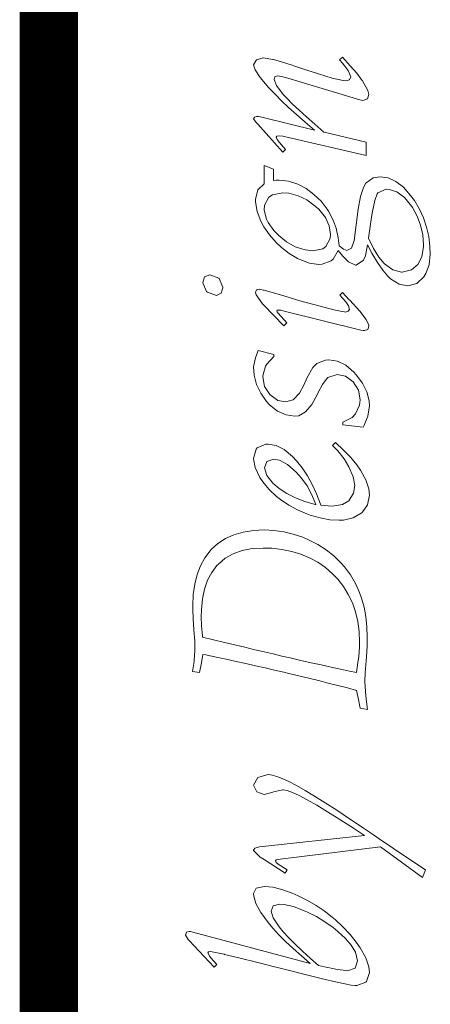
# Model space of a CAD drawing. Units: inches. Extents: x -285 to -5, y -1 to 205.
# Drawn here: x -11 to -7, y 9 to 18 of the extents above; entities that cross this region are included whole.
import ezdxf

# ---------------------------------------------------------------- set-up
doc = ezdxf.new("R2010")
doc.units = ezdxf.units.IN
doc.header["$LTSCALE"] = 4
doc.header["$MEASUREMENT"] = 0
doc.layers.add('DIMENSI', color=7, linetype='Continuous', lineweight=13)
doc.layers.add('KOP', color=7, linetype='Continuous')

msp = doc.modelspace()

# ---------------------------------------------------------------- linework, layer by layer
at = {"layer": 'DIMENSI'}
for p, q in [((-8.5712, 17.3562), (-8.6286, 17.3392)), ((-8.4884, 17.3424), (-8.5712, 17.3562)), ((-7.8883, 17.3604), (-7.9138, 17.3381)), ((-7.8214, 17.2882), (-7.8883, 17.3604)), ((-8.6286, 17.3392), (-8.652, 17.2967)), ((-8.652, 17.2967), (-8.6403, 17.2542)), ((-8.482, 17.3413), (-8.4884, 17.3424)), ((-8.413, 17.3222), (-8.482, 17.3413)), ((-8.3206, 17.2935), (-8.413, 17.3222)), ((-8.3057, 17.2882), (-8.3206, 17.2935)), ((-8.1942, 17.251), (-8.3057, 17.2882)), ((-7.9138, 17.3381), (-7.8894, 17.3094)), ((-7.8894, 17.3094), (-7.8405, 17.2478)), ((-7.7662, 17.2234), (-7.8214, 17.2882)), ((-8.6403, 17.2542), (-8.5967, 17.1862)), ((-8.5967, 17.1862), (-8.5213, 17.0981)), ((-8.4757, 17.1703), (-8.4693, 17.1937)), ((-8.4693, 17.1937), (-8.4459, 17.2011)), ((-8.4459, 17.2011), (-8.4119, 17.1958)), ((-8.4119, 17.1958), (-8.3588, 17.182)), ((-8.1029, 17.2213), (-8.1942, 17.251)), ((-8.0306, 17.1979), (-8.1029, 17.2213)), ((-7.9775, 17.182), (-8.0306, 17.1979)), ((-7.8405, 17.2478), (-7.8171, 17.1937)), ((-7.8171, 17.1937), (-7.8278, 17.1671)), ((-7.7215, 17.1629), (-7.7662, 17.2234)), ((-8.4565, 17.1183), (-8.4757, 17.1703)), ((-8.3971, 17.0407), (-8.4565, 17.1183)), ((-8.3588, 17.182), (-7.7385, 16.9961)), ((-7.9765, 17.182), (-7.9775, 17.182)), ((-7.8819, 17.1597), (-7.9765, 17.182)), ((-7.8586, 17.1576), (-7.8819, 17.1597)), ((-7.8278, 17.1671), (-7.8586, 17.1576)), ((-7.7205, 17.1629), (-7.7215, 17.1629)), ((-7.6695, 17.0758), (-7.7205, 17.1629)), ((-8.5213, 17.0981), (-8.5128, 17.0885)), ((-8.5128, 17.0885), (-8.465, 17.0397)), ((-8.465, 17.0397), (-8.4119, 16.9876)), ((-8.3652, 17.0067), (-8.3971, 17.0407)), ((-7.6748, 17.0025), (-7.661, 17.0397)), ((-7.661, 17.0397), (-7.6695, 17.0758)), ((-8.4119, 16.9876), (-8.3514, 16.9303)), ((-8.3174, 16.9579), (-8.3652, 17.0067)), ((-8.2622, 16.9048), (-8.3174, 16.9579)), ((-7.7385, 16.9961), (-7.7247, 16.9919)), ((-7.7247, 16.9919), (-7.7141, 16.9897)), ((-7.7141, 16.9897), (-7.6748, 17.0025)), ((-8.6456, 16.8464), (-8.652, 16.8315)), ((-8.6254, 16.8517), (-8.6456, 16.8464)), ((-8.6105, 16.8506), (-8.6254, 16.8517)), ((-8.5829, 16.8453), (-8.6105, 16.8506)), ((-8.3514, 16.9303), (-8.2845, 16.8697)), ((-8.2845, 16.8697), (-8.2101, 16.8039)), ((-8.1984, 16.8474), (-8.2622, 16.9048)), ((-8.1262, 16.7848), (-8.1984, 16.8474)), ((-8.652, 16.8315), (-8.6297, 16.8007)), ((-8.6297, 16.8007), (-8.6148, 16.7848)), ((-8.6148, 16.7848), (-8.4024, 16.5447)), ((-8.1294, 16.7348), (-8.5829, 16.8453)), ((-8.2101, 16.8039), (-8.1294, 16.7348)), ((-8.0476, 16.7178), (-8.1262, 16.7848)), ((-8.4576, 16.6732), (-8.4523, 16.6828)), ((-8.4523, 16.6828), (-8.4321, 16.6849)), ((-8.4321, 16.6849), (-8.4024, 16.6817)), ((-8.4024, 16.6817), (-8.3514, 16.6711)), ((-8.0466, 16.7168), (-8.0476, 16.7178)), ((-7.6865, 16.6318), (-8.0466, 16.7168)), ((-8.4512, 16.6552), (-8.4576, 16.6732)), ((-8.43, 16.6276), (-8.4512, 16.6552)), ((-8.3769, 16.5681), (-8.43, 16.6276)), ((-8.3514, 16.6711), (-7.6865, 16.5171)), ((-7.6865, 16.5171), (-7.6865, 16.6318)), ((-8.4024, 16.5447), (-8.3769, 16.5681)), ((-8.5628, 16.4311), (-8.5628, 16.2739)), ((-8.482, 16.3981), (-8.5628, 16.4311)), ((-8.482, 16.3026), (-8.482, 16.3981)), ((-8.5628, 16.2739), (-8.6169, 16.2197)), ((-8.4597, 16.3036), (-8.482, 16.3026)), ((-8.4321, 16.3047), (-8.4597, 16.3036)), ((-8.3525, 16.2962), (-8.4321, 16.3047)), ((-8.2728, 16.2696), (-8.3525, 16.2962)), ((-8.2016, 16.2325), (-8.2728, 16.2696)), ((-7.6886, 16.2781), (-7.7088, 16.2409)), ((-7.626, 16.3249), (-7.6886, 16.2781)), ((-7.5654, 16.3334), (-7.626, 16.3249)), ((-7.4974, 16.3238), (-7.5654, 16.3334)), ((-7.4305, 16.293), (-7.4974, 16.3238)), ((-7.3657, 16.2431), (-7.4305, 16.293)), ((-8.6169, 16.2197), (-8.636, 16.139)), ((-8.5213, 16.1581), (-8.4895, 16.1783)), ((-8.4895, 16.1783), (-8.4024, 16.1942)), ((-8.4024, 16.1942), (-8.3482, 16.191)), ((-8.3482, 16.191), (-8.2696, 16.1708)), ((-8.2696, 16.1708), (-8.1942, 16.1347)), ((-8.1337, 16.1815), (-8.2016, 16.2325)), ((-8.0731, 16.1231), (-8.1337, 16.1815)), ((-7.7088, 16.2409), (-7.7332, 16.1634)), ((-7.6121, 16.1305), (-7.5909, 16.1857)), ((-7.5909, 16.1857), (-7.5845, 16.1942)), ((-7.5845, 16.1942), (-7.5123, 16.2261)), ((-7.5123, 16.2261), (-7.4889, 16.225)), ((-7.4889, 16.225), (-7.421, 16.2027)), ((-7.421, 16.2027), (-7.3551, 16.1539)), ((-7.3031, 16.173), (-7.3657, 16.2431)), ((-7.2712, 16.1284), (-7.3031, 16.173)), ((-8.636, 16.139), (-8.635, 16.1167)), ((-8.635, 16.1167), (-8.6212, 16.0349)), ((-8.5606, 16.0455), (-8.5574, 16.0891)), ((-8.5574, 16.0891), (-8.5213, 16.1581)), ((-8.1942, 16.1347), (-8.122, 16.0816)), ((-8.0211, 16.054), (-8.0731, 16.1231)), ((-7.7332, 16.1634), (-7.7534, 16.0561)), ((-7.6313, 16.036), (-7.6121, 16.1305)), ((-7.3551, 16.1539), (-7.2935, 16.0784)), ((-7.2277, 16.0561), (-7.2712, 16.1284)), ((-8.6212, 16.0349), (-8.5893, 15.951)), ((-8.5415, 15.968), (-8.5606, 16.0455)), ((-8.122, 16.0816), (-8.0922, 16.054)), ((-8.0922, 16.054), (-8.0359, 15.9839)), ((-8.0094, 16.037), (-8.0211, 16.054)), ((-7.968, 15.9595), (-8.0094, 16.037)), ((-7.7534, 16.0561), (-7.7895, 15.7842)), ((-7.6387, 15.9871), (-7.6313, 16.036)), ((-7.2935, 16.0784), (-7.2882, 16.0699)), ((-7.2882, 16.0699), (-7.2468, 15.9956)), ((-7.1926, 15.9797), (-7.2277, 16.0561)), ((-8.5893, 15.951), (-8.5638, 15.9043)), ((-8.5277, 15.9404), (-8.5415, 15.968)), ((-8.4799, 15.8724), (-8.5277, 15.9404)), ((-8.0359, 15.9839), (-8.0019, 15.9128)), ((-7.9435, 15.8926), (-7.968, 15.9595)), ((-7.6663, 15.8065), (-7.6387, 15.9871)), ((-7.2468, 15.9956), (-7.217, 15.917)), ((-7.217, 15.917), (-7.199, 15.8352)), ((-7.1661, 15.9011), (-7.1926, 15.9797)), ((-8.5638, 15.9043), (-8.516, 15.8342)), ((-8.516, 15.8342), (-8.4576, 15.7672)), ((-8.4364, 15.8278), (-8.4799, 15.8724)), ((-8.0019, 15.9128), (-7.9913, 15.8384)), ((-7.9913, 15.8384), (-7.9945, 15.8034)), ((-7.9244, 15.8097), (-7.9435, 15.8926)), ((-7.199, 15.8352), (-7.1937, 15.7492)), ((-7.1469, 15.8193), (-7.1661, 15.9011)), ((-8.4576, 15.7672), (-8.413, 15.7258)), ((-8.3684, 15.7726), (-8.4364, 15.8278)), ((-8.2962, 15.7311), (-8.3684, 15.7726)), ((-7.9945, 15.8034), (-8.0306, 15.7333)), ((-7.918, 15.7396), (-7.9244, 15.8097)), ((-7.7895, 15.7842), (-7.8108, 15.7184)), ((-7.6907, 15.6547), (-7.6738, 15.7471)), ((-7.6738, 15.7471), (-7.6366, 15.6759)), ((-7.6217, 15.7163), (-7.6663, 15.8065)), ((-7.1937, 15.7492), (-7.1937, 15.7343)), ((-7.1374, 15.7333), (-7.1469, 15.8193)), ((-8.413, 15.7258), (-8.3461, 15.6727)), ((-8.3461, 15.6727), (-8.2749, 15.6302)), ((-8.294, 15.7311), (-8.2962, 15.7311)), ((-8.2101, 15.7046), (-8.294, 15.7311)), ((-8.1432, 15.6971), (-8.2101, 15.7046)), ((-8.0572, 15.7152), (-8.1432, 15.6971)), ((-8.0306, 15.7333), (-8.0572, 15.7152)), ((-7.968, 15.6249), (-7.9265, 15.6982)), ((-7.9265, 15.6982), (-7.8862, 15.6515)), ((-7.8809, 15.7099), (-7.918, 15.7396)), ((-7.8501, 15.6993), (-7.8809, 15.7099)), ((-7.8108, 15.7184), (-7.8501, 15.6993)), ((-7.6366, 15.6759), (-7.5888, 15.5952)), ((-7.5771, 15.643), (-7.6217, 15.7163)), ((-7.1937, 15.7343), (-7.2075, 15.6462)), ((-7.1438, 15.5761), (-7.1342, 15.6674)), ((-7.1342, 15.6674), (-7.1374, 15.7333)), ((-8.2749, 15.6302), (-8.2537, 15.6207)), ((-8.2537, 15.6207), (-8.1708, 15.5909)), ((-8.1708, 15.5909), (-8.0922, 15.5803)), ((-8.0922, 15.5803), (-8.0625, 15.5824)), ((-8.0625, 15.5824), (-7.986, 15.61)), ((-7.986, 15.61), (-7.968, 15.6249)), ((-7.8862, 15.6515), (-7.8373, 15.6015)), ((-7.8373, 15.6015), (-7.7778, 15.5729)), ((-7.7725, 15.5729), (-7.7077, 15.6164)), ((-7.7077, 15.6164), (-7.6907, 15.6547)), ((-7.5888, 15.5952), (-7.5431, 15.5293)), ((-7.5314, 15.5877), (-7.5771, 15.643)), ((-7.5282, 15.5846), (-7.5314, 15.5877)), ((-7.4571, 15.5325), (-7.5282, 15.5846)), ((-7.2425, 15.5782), (-7.2946, 15.5325)), ((-7.2075, 15.6462), (-7.2425, 15.5782)), ((-7.7778, 15.5729), (-7.7725, 15.5729)), ((-7.5431, 15.5293), (-7.4985, 15.4783)), ((-7.3806, 15.5145), (-7.4571, 15.5325)), ((-7.3753, 15.5145), (-7.3806, 15.5145)), ((-7.2946, 15.5325), (-7.3753, 15.5145)), ((-7.1884, 15.472), (-7.1714, 15.5006)), ((-7.1714, 15.5006), (-7.1438, 15.5761)), ((-9.0747, 15.473), (-9.0896, 15.4242)), ((-9.0896, 15.4242), (-9.0896, 15.422)), ((-9.0896, 15.422), (-9.0556, 15.3477)), ((-9.028, 15.49), (-9.0747, 15.473)), ((-8.9504, 15.4613), (-9.028, 15.49)), ((-8.9472, 15.4582), (-8.9504, 15.4613)), ((-8.9154, 15.3838), (-8.9472, 15.4582)), ((-7.4985, 15.4783), (-7.4751, 15.456)), ((-7.4751, 15.456), (-7.4018, 15.4114)), ((-7.4018, 15.4114), (-7.3264, 15.3966)), ((-7.3264, 15.3966), (-7.25, 15.4146)), ((-7.25, 15.4146), (-7.1884, 15.472)), ((-9.0556, 15.3477), (-9.0481, 15.3424)), ((-9.0481, 15.3424), (-8.9717, 15.3137)), ((-8.9717, 15.3137), (-8.9324, 15.3328)), ((-8.9324, 15.3328), (-8.9154, 15.3785)), ((-8.9154, 15.3785), (-8.9154, 15.3838)), ((-8.6286, 15.3604), (-8.636, 15.3392)), ((-8.636, 15.3392), (-8.6307, 15.3169)), ((-8.6042, 15.3668), (-8.6286, 15.3604)), ((-8.5904, 15.3636), (-8.6042, 15.3668)), ((-8.5712, 15.3594), (-8.5904, 15.3636)), ((-8.5606, 15.3573), (-8.5712, 15.3594)), ((-8.3928, 15.3084), (-8.5606, 15.3573)), ((-7.8883, 15.3392), (-7.9117, 15.3158)), ((-7.8309, 15.2765), (-7.8883, 15.3392)), ((-8.6307, 15.3169), (-8.5755, 15.2404)), ((-8.5755, 15.2404), (-8.5649, 15.2309)), ((-8.2537, 15.268), (-8.3928, 15.3084)), ((-8.1358, 15.2351), (-8.2537, 15.268)), ((-7.9117, 15.3158), (-7.8607, 15.2574)), ((-7.8607, 15.2574), (-7.8373, 15.2245)), ((-7.8246, 15.2712), (-7.8309, 15.2765)), ((-7.7407, 15.1767), (-7.8246, 15.2712)), ((-8.5649, 15.2309), (-8.3928, 15.0524)), ((-8.4534, 15.1788), (-8.4502, 15.1852)), ((-8.4512, 15.1714), (-8.4534, 15.1788)), ((-8.4406, 15.1608), (-8.4512, 15.1714)), ((-8.4502, 15.1852), (-8.4438, 15.1873)), ((-8.4438, 15.1873), (-8.4194, 15.1852)), ((-8.3663, 15.0779), (-8.4406, 15.1608)), ((-8.4194, 15.1852), (-8.3886, 15.1788)), ((-8.3886, 15.1788), (-7.73, 15.0142)), ((-8.0381, 15.2086), (-8.1358, 15.2351)), ((-7.9616, 15.1894), (-8.0381, 15.2086)), ((-7.9064, 15.1767), (-7.9616, 15.1894)), ((-7.8713, 15.1714), (-7.9064, 15.1767)), ((-7.8649, 15.1703), (-7.8713, 15.1714)), ((-7.8394, 15.1778), (-7.8649, 15.1703)), ((-7.8288, 15.1926), (-7.8394, 15.1778)), ((-7.8373, 15.2245), (-7.8288, 15.1926)), ((-7.6865, 15.1055), (-7.7407, 15.1767)), ((-8.3928, 15.0524), (-8.3663, 15.0779)), ((-7.6621, 15.0577), (-7.6865, 15.1055)), ((-7.73, 15.0142), (-7.712, 15.0121)), ((-7.712, 15.0121), (-7.7003, 15.011)), ((-7.7003, 15.011), (-7.6716, 15.0206)), ((-7.6716, 15.0206), (-7.661, 15.0482)), ((-7.661, 15.0482), (-7.6621, 15.0577)), ((-8.6127, 14.8389), (-8.635, 14.7763)), ((-8.4799, 14.805), (-8.6127, 14.8389)), ((-8.635, 14.7763), (-8.652, 14.6998)), ((-8.5383, 14.7232), (-8.4799, 14.7869)), ((-8.4799, 14.7869), (-8.4799, 14.805)), ((-8.0359, 14.7572), (-8.1103, 14.7285)), ((-8.0051, 14.7593), (-8.0359, 14.7572)), ((-7.9329, 14.7476), (-8.0051, 14.7593)), ((-7.8607, 14.7125), (-7.9329, 14.7476)), ((-8.652, 14.6998), (-8.6467, 14.6286)), ((-8.5744, 14.6223), (-8.55, 14.7041)), ((-8.55, 14.7041), (-8.5383, 14.7232)), ((-8.1443, 14.6924), (-8.1921, 14.6085)), ((-8.1103, 14.7285), (-8.1443, 14.6924)), ((-7.7916, 14.6531), (-7.8607, 14.7125)), ((-7.7715, 14.6318), (-7.7916, 14.6531)), ((-8.6467, 14.6286), (-8.6265, 14.5479)), ((-8.5744, 14.6127), (-8.5744, 14.6223)), ((-8.5585, 14.5309), (-8.5744, 14.6127)), ((-8.1921, 14.6085), (-8.2207, 14.5426)), ((-8.0614, 14.5479), (-8.0189, 14.6032)), ((-8.0189, 14.6032), (-8.0147, 14.6074)), ((-8.0147, 14.6074), (-7.935, 14.6329)), ((-7.935, 14.6329), (-7.8628, 14.618)), ((-7.8628, 14.618), (-7.7959, 14.5692)), ((-7.7959, 14.5692), (-7.7524, 14.4991)), ((-7.7162, 14.5585), (-7.7715, 14.6318)), ((-8.6265, 14.5479), (-8.5914, 14.4725)), ((-8.5128, 14.4619), (-8.5585, 14.5309)), ((-8.2207, 14.5426), (-8.2579, 14.4736)), ((-8.1007, 14.4693), (-8.0975, 14.4778)), ((-8.0975, 14.4778), (-8.0614, 14.5479)), ((-7.7524, 14.4991), (-7.7375, 14.4152)), ((-7.6791, 14.4831), (-7.7162, 14.5585)), ((-7.6599, 14.4056), (-7.6791, 14.4831)), ((-8.5914, 14.4725), (-8.5415, 14.4024)), ((-8.5415, 14.4024), (-8.515, 14.3737)), ((-8.4427, 14.4109), (-8.5128, 14.4619)), ((-8.3748, 14.3971), (-8.4427, 14.4109)), ((-8.3132, 14.4162), (-8.3748, 14.3971)), ((-8.2579, 14.4736), (-8.3132, 14.4162)), ((-8.1517, 14.3759), (-8.1007, 14.4693)), ((-7.7375, 14.4152), (-7.7417, 14.3695)), ((-7.6568, 14.361), (-7.6599, 14.4056)), ((-8.515, 14.3737), (-8.4459, 14.3185)), ((-8.4459, 14.3185), (-8.3737, 14.2856)), ((-8.2643, 14.2792), (-8.2069, 14.3121)), ((-8.2069, 14.3121), (-8.1517, 14.3759)), ((-7.7417, 14.3695), (-7.7757, 14.2951)), ((-7.6695, 14.2771), (-7.6568, 14.361)), ((-8.3737, 14.2856), (-8.2983, 14.2739)), ((-8.2983, 14.2739), (-8.2643, 14.2792)), ((-7.8065, 14.2643), (-7.8862, 14.225)), ((-7.8862, 14.225), (-7.8862, 14.1995)), ((-7.7757, 14.2951), (-7.8065, 14.2643)), ((-7.7024, 14.1985), (-7.6706, 14.275)), ((-7.6706, 14.275), (-7.6695, 14.2771)), ((-7.8862, 14.1995), (-7.712, 14.1815)), ((-7.712, 14.1815), (-7.7024, 14.1985)), ((-8.6297, 13.9924), (-8.652, 13.9106)), ((-8.6212, 14.003), (-8.6297, 13.9924)), ((-8.5479, 14.0339), (-8.6212, 14.003)), ((-8.5277, 14.0349), (-8.5479, 14.0339)), ((-8.4597, 14.0232), (-8.5277, 14.0349)), ((-8.3907, 13.9882), (-8.4597, 14.0232)), ((-8.3195, 13.9287), (-8.3907, 13.9882)), ((-7.9499, 14.0477), (-7.9733, 14.0232)), ((-7.9733, 14.0232), (-7.9287, 13.9765)), ((-7.8787, 13.9839), (-7.9499, 14.0477)), ((-7.9287, 13.9765), (-7.8756, 13.9085)), ((-7.8171, 13.9202), (-7.8787, 13.9839)), ((-8.652, 13.9106), (-8.652, 13.9096)), ((-8.652, 13.9096), (-8.6392, 13.8331)), ((-8.5574, 13.8299), (-8.5373, 13.8862)), ((-8.5373, 13.8862), (-8.4799, 13.9043)), ((-8.4799, 13.9043), (-8.431, 13.8968)), ((-8.431, 13.8968), (-8.3609, 13.8607)), ((-8.2824, 13.8905), (-8.3195, 13.9287)), ((-8.2346, 13.8299), (-8.2824, 13.8905)), ((-7.8756, 13.9085), (-7.8331, 13.8405)), ((-7.7662, 13.8575), (-7.8171, 13.9202)), ((-8.6392, 13.8331), (-8.5999, 13.7492)), ((-8.5394, 13.7662), (-8.5574, 13.8299)), ((-8.3609, 13.8607), (-8.2855, 13.7938)), ((-8.1899, 13.763), (-8.2346, 13.8299)), ((-7.8331, 13.8405), (-7.8331, 13.8405)), ((-7.8331, 13.8405), (-7.7959, 13.7545)), ((-7.7332, 13.8108), (-7.7662, 13.8575)), ((-7.6876, 13.7269), (-7.7332, 13.8108)), ((-8.5999, 13.7492), (-8.5744, 13.712)), ((-8.4873, 13.7003), (-8.5394, 13.7662)), ((-8.2855, 13.7938), (-8.2409, 13.7428)), ((-8.2409, 13.7428), (-8.1931, 13.6749)), ((-8.1485, 13.6887), (-8.1899, 13.763)), ((-7.7959, 13.7545), (-7.7832, 13.6791)), ((-7.6621, 13.6494), (-7.6876, 13.7269)), ((-8.5744, 13.712), (-8.5213, 13.6472)), ((-8.5213, 13.6472), (-8.4555, 13.5856)), ((-8.4321, 13.6536), (-8.4873, 13.7003)), ((-8.3663, 13.6101), (-8.4321, 13.6536)), ((-8.1931, 13.6749), (-8.1528, 13.5984)), ((-8.1113, 13.6069), (-8.1485, 13.6887)), ((-7.7832, 13.6791), (-7.7927, 13.6132)), ((-7.6568, 13.5963), (-7.6621, 13.6494)), ((-8.4555, 13.5856), (-8.4215, 13.558)), ((-8.4215, 13.558), (-8.3503, 13.5102)), ((-8.293, 13.5729), (-8.3663, 13.6101)), ((-8.2112, 13.541), (-8.293, 13.5729)), ((-8.1528, 13.5984), (-8.1177, 13.5145)), ((-8.0774, 13.5198), (-8.1113, 13.6069)), ((-7.8341, 13.5474), (-7.8883, 13.5145)), ((-7.7927, 13.6132), (-7.8341, 13.5474)), ((-7.6727, 13.5134), (-7.6568, 13.5963)), ((-8.3503, 13.5102), (-8.276, 13.4688)), ((-8.276, 13.4688), (-8.1963, 13.4348)), ((-8.122, 13.5155), (-8.2112, 13.541)), ((-8.1177, 13.5145), (-8.122, 13.5155)), ((-8.0742, 13.5092), (-8.0774, 13.5198)), ((-8.0455, 13.506), (-8.0742, 13.5092)), ((-7.9765, 13.5007), (-8.0455, 13.506)), ((-7.8883, 13.5145), (-7.9765, 13.5007)), ((-7.7205, 13.4476), (-7.6727, 13.5134)), ((-8.1963, 13.4348), (-8.1666, 13.4242)), ((-8.1666, 13.4242), (-8.0816, 13.3998)), ((-8.0816, 13.3998), (-7.9977, 13.3849)), ((-7.9977, 13.3849), (-7.9159, 13.3796)), ((-7.9159, 13.3796), (-7.8798, 13.3817)), ((-7.8798, 13.3817), (-7.797, 13.3998)), ((-7.797, 13.3998), (-7.729, 13.4401)), ((-7.729, 13.4401), (-7.7205, 13.4476)), ((-8.6541, 13.2925), (-8.7423, 13.2787)), ((-8.5628, 13.2967), (-8.6541, 13.2925)), ((-8.4778, 13.2925), (-8.5628, 13.2967)), ((-8.3939, 13.2808), (-8.4778, 13.2925)), ((-8.8952, 13.2224), (-8.96, 13.181)), ((-8.8219, 13.2553), (-8.8952, 13.2224)), ((-8.7423, 13.2787), (-8.8219, 13.2553)), ((-8.3121, 13.2617), (-8.3939, 13.2808)), ((-8.2303, 13.2341), (-8.3121, 13.2617)), ((-8.1793, 13.2118), (-8.2303, 13.2341)), ((-8.1007, 13.1714), (-8.1793, 13.2118)), ((-9.0163, 13.1289), (-9.0269, 13.1172)), ((-8.96, 13.181), (-9.0163, 13.1289)), ((-8.7518, 13.1204), (-8.6658, 13.1364)), ((-8.6658, 13.1364), (-8.5712, 13.1417)), ((-8.5712, 13.1417), (-8.4969, 13.1395)), ((-8.4969, 13.1395), (-8.4087, 13.13)), ((-8.4087, 13.13), (-8.3248, 13.113)), ((-8.0285, 13.1257), (-8.1007, 13.1714)), ((-7.9616, 13.0737), (-8.0285, 13.1257)), ((-9.0726, 13.0578), (-9.1087, 12.9898)), ((-9.0269, 13.1172), (-9.0726, 13.0578)), ((-8.9547, 13.0036), (-8.8963, 13.0535)), ((-8.8963, 13.0535), (-8.8293, 13.0917)), ((-8.8293, 13.0917), (-8.7518, 13.1204)), ((-8.3248, 13.113), (-8.2452, 13.0896)), ((-8.2452, 13.0896), (-8.1708, 13.0578)), ((-8.1708, 13.0578), (-8.0997, 13.0185)), ((-7.9021, 13.0153), (-7.9616, 13.0737)), ((-9.1087, 12.9898), (-9.1374, 12.9144)), ((-9.011, 12.9324), (-8.9674, 12.9908)), ((-8.9674, 12.9908), (-8.9547, 13.0036)), ((-8.0997, 13.0185), (-8.0338, 12.9728)), ((-8.0338, 12.9728), (-7.9733, 12.9197)), ((-7.8702, 12.9802), (-7.9021, 13.0153)), ((-7.8203, 12.9112), (-7.8702, 12.9802)), ((-9.1374, 12.9144), (-9.1586, 12.8315)), ((-9.0471, 12.8655), (-9.011, 12.9324)), ((-7.9733, 12.9197), (-7.9297, 12.874)), ((-7.9297, 12.874), (-7.8798, 12.8103)), ((-7.7768, 12.8379), (-7.8203, 12.9112)), ((-9.1586, 12.8315), (-9.1703, 12.7412)), ((-9.0917, 12.7041), (-9.0736, 12.789)), ((-9.0736, 12.789), (-9.0471, 12.8655)), ((-7.8798, 12.8103), (-7.8384, 12.7423)), ((-7.7417, 12.7604), (-7.7768, 12.8379)), ((-9.1703, 12.7412), (-9.1745, 12.6435)), ((-9.1012, 12.6106), (-9.0917, 12.7041)), ((-7.8384, 12.7423), (-7.8033, 12.669)), ((-7.7247, 12.7115), (-7.7417, 12.7604)), ((-7.7035, 12.634), (-7.7247, 12.7115)), ((-9.1745, 12.6435), (-9.1745, 12.6149)), ((-9.1745, 12.6149), (-9.1714, 12.5331)), ((-7.8033, 12.669), (-7.7768, 12.5915)), ((-7.6886, 12.5522), (-7.7035, 12.634)), ((-9.1714, 12.5331), (-9.165, 12.4375)), ((-9.1023, 12.5522), (-9.1012, 12.6106)), ((-9.1002, 12.4715), (-9.1023, 12.5522)), ((-7.7768, 12.5915), (-7.7577, 12.5097)), ((-7.6791, 12.4651), (-7.6886, 12.5522)), ((-9.0928, 12.3865), (-9.1002, 12.4715)), ((-7.7577, 12.5097), (-7.746, 12.4226)), ((-7.6759, 12.3737), (-7.6791, 12.4651)), ((-9.165, 12.4375), (-9.1586, 12.3398)), ((-9.0917, 12.3759), (-9.0928, 12.3865)), ((-8.9961, 12.3525), (-9.0917, 12.3759)), ((-7.746, 12.4226), (-7.7417, 12.3313)), ((-7.678, 12.2994), (-7.6759, 12.3727)), ((-7.6759, 12.3727), (-7.6759, 12.3737)), ((-9.1586, 12.3398), (-9.1565, 12.275)), ((-9.1565, 12.275), (-9.1565, 12.2601)), ((-8.9026, 12.3302), (-8.9961, 12.3525)), ((-8.8134, 12.309), (-8.9026, 12.3302)), ((-8.7263, 12.2877), (-8.8134, 12.309)), ((-8.6424, 12.2675), (-8.7263, 12.2877)), ((-7.7428, 12.292), (-7.7492, 12.2049)), ((-7.7417, 12.3313), (-7.7428, 12.292)), ((-7.6833, 12.207), (-7.678, 12.2994)), ((-9.1565, 12.2601), (-9.1618, 12.1751)), ((-9.0991, 12.1539), (-9.0874, 12.2261)), ((-9.0874, 12.2261), (-9.063, 12.2219)), ((-9.063, 12.2219), (-8.9749, 12.2027)), ((-8.9749, 12.2027), (-8.8878, 12.1847)), ((-8.5617, 12.2484), (-8.6424, 12.2675)), ((-8.4842, 12.2304), (-8.5617, 12.2484)), ((-8.4098, 12.2123), (-8.4842, 12.2304)), ((-8.3386, 12.1964), (-8.4098, 12.2123)), ((-8.2462, 12.1751), (-8.3386, 12.1964)), ((-7.7492, 12.2049), (-7.7555, 12.1571)), ((-7.6865, 12.1719), (-7.6833, 12.207)), ((-9.1629, 12.1645), (-9.1777, 12.0795)), ((-9.1618, 12.1751), (-9.1629, 12.1645)), ((-9.1172, 12.071), (-9.0991, 12.1539)), ((-8.8878, 12.1847), (-8.8028, 12.1656)), ((-8.8028, 12.1656), (-8.7178, 12.1475)), ((-8.7178, 12.1475), (-8.635, 12.1284)), ((-8.635, 12.1284), (-8.5521, 12.1103)), ((-8.5521, 12.1103), (-8.4714, 12.0923)), ((-8.157, 12.155), (-8.2462, 12.1751)), ((-8.071, 12.1358), (-8.157, 12.155)), ((-7.9871, 12.1178), (-8.071, 12.1358)), ((-7.9053, 12.0997), (-7.9871, 12.1178)), ((-7.7555, 12.1571), (-7.7693, 12.071)), ((-7.6939, 12.0679), (-7.6865, 12.1719)), ((-9.1777, 12.0795), (-9.1172, 12.071)), ((-8.4714, 12.0923), (-8.3917, 12.0732)), ((-8.3917, 12.0732), (-8.3503, 12.0636)), ((-8.3503, 12.0636), (-8.2632, 12.0434)), ((-8.2632, 12.0434), (-8.1783, 12.0222)), ((-8.1783, 12.0222), (-8.0933, 12.002)), ((-7.8278, 12.0838), (-7.9053, 12.0997)), ((-7.7693, 12.071), (-7.8278, 12.0838)), ((-7.6961, 11.9967), (-7.6939, 12.0679)), ((-8.0933, 12.002), (-8.0104, 11.9808)), ((-8.0104, 11.9808), (-7.9287, 11.9595)), ((-7.9287, 11.9595), (-7.8469, 11.9383)), ((-7.8469, 11.9383), (-7.7672, 11.917)), ((-7.6961, 11.9924), (-7.6961, 11.9967)), ((-7.6907, 11.9085), (-7.6961, 11.9924)), ((-7.7672, 11.917), (-7.7502, 11.8384)), ((-7.6907, 11.9011), (-7.6907, 11.9085)), ((-7.6823, 11.8204), (-7.6907, 11.9011)), ((-7.7502, 11.8384), (-7.7364, 11.7652)), ((-7.6738, 11.7545), (-7.6823, 11.8204)), ((-7.7364, 11.7652), (-7.6738, 11.7545)), ((-8.5383, 11.1927), (-8.6169, 11.1693)), ((-8.5213, 11.1937), (-8.5383, 11.1927)), ((-8.4916, 11.1895), (-8.5213, 11.1937)), ((-8.4534, 11.1778), (-8.4916, 11.1895)), ((-8.4056, 11.1597), (-8.4534, 11.1778)), ((-8.6169, 11.1693), (-8.652, 11.1024)), ((-8.652, 11.1024), (-8.6244, 11.045)), ((-8.3493, 11.1332), (-8.4056, 11.1597)), ((-8.2845, 11.0992), (-8.3493, 11.1332)), ((-8.2101, 11.0567), (-8.2845, 11.0992)), ((-8.6244, 11.045), (-8.5606, 11.0217)), ((-8.5606, 11.0217), (-8.4884, 11.0429)), ((-8.4884, 11.0429), (-8.482, 11.045)), ((-8.482, 11.045), (-8.4002, 11.0631)), ((-8.4002, 11.0631), (-8.396, 11.0631)), ((-8.396, 11.0631), (-8.3631, 11.0567)), ((-8.3631, 11.0567), (-8.3174, 11.0397)), ((-8.3174, 11.0397), (-8.26, 11.0132)), ((-8.26, 11.0132), (-8.191, 10.9771)), ((-8.1283, 11.0079), (-8.2101, 11.0567)), ((-8.037, 10.9516), (-8.1283, 11.0079)), ((-8.191, 10.9771), (-8.1092, 10.9303)), ((-8.1092, 10.9303), (-8.0168, 10.874)), ((-7.9361, 10.8868), (-8.037, 10.9516)), ((-8.0168, 10.874), (-7.9106, 10.8082)), ((-7.8278, 10.8145), (-7.9361, 10.8868)), ((-7.9106, 10.8082), (-7.7938, 10.7317)), ((-7.7099, 10.7349), (-7.8278, 10.8145)), ((-7.7003, 10.6712), (-8.6021, 10.5713)), ((-7.7938, 10.7317), (-7.7003, 10.6712)), ((-7.7077, 10.7338), (-7.7099, 10.7349)), ((-7.6217, 10.6743), (-7.7077, 10.7338)), ((-7.5452, 10.6223), (-7.6217, 10.6743)), ((-7.4794, 10.5777), (-7.5452, 10.6223)), ((-8.6424, 10.5618), (-8.652, 10.5426)), ((-8.652, 10.5426), (-8.652, 10.5405)), ((-8.652, 10.5405), (-8.5946, 10.4832)), ((-8.6021, 10.5713), (-8.6424, 10.5618)), ((-8.4247, 10.4672), (-7.5622, 10.5734)), ((-7.5622, 10.5734), (-7.2011, 10.3079)), ((-7.422, 10.5395), (-7.4794, 10.5777)), ((-7.421, 10.5384), (-7.422, 10.5395)), ((-7.1756, 10.3738), (-7.421, 10.5384)), ((-8.5946, 10.4832), (-8.5606, 10.463)), ((-8.5606, 10.463), (-8.3811, 10.3472)), ((-8.464, 10.4534), (-8.4576, 10.4598)), ((-8.4576, 10.4386), (-8.464, 10.4534)), ((-8.4576, 10.4598), (-8.4247, 10.4672)), ((-8.4406, 10.4237), (-8.4576, 10.4386)), ((-8.3631, 10.3759), (-8.4406, 10.4237)), ((-8.3811, 10.3472), (-8.3631, 10.3759)), ((-7.2011, 10.3079), (-7.1756, 10.3738)), ((-8.6297, 10.2166), (-8.652, 10.1709)), ((-8.652, 10.1709), (-8.6509, 10.1497)), ((-8.5574, 10.2314), (-8.6297, 10.2166)), ((-8.4884, 10.2251), (-8.5574, 10.2314)), ((-8.4098, 10.2049), (-8.4884, 10.2251)), ((-8.3206, 10.173), (-8.4098, 10.2049)), ((-8.2685, 10.1507), (-8.3206, 10.173)), ((-8.6509, 10.1497), (-8.6318, 10.0849)), ((-8.6318, 10.0849), (-8.5904, 10.0084)), ((-8.4852, 10.0658), (-8.43, 10.0796)), ((-8.43, 10.0796), (-8.3896, 10.0764)), ((-8.3896, 10.0764), (-8.31, 10.0583)), ((-8.1899, 10.1114), (-8.2685, 10.1507)), ((-8.1156, 10.0679), (-8.1899, 10.1114)), ((-8.5904, 10.0084), (-8.5266, 9.9213)), ((-8.5011, 10.0201), (-8.4852, 10.0658)), ((-8.4842, 9.9627), (-8.5011, 10.0201)), ((-8.31, 10.0583), (-8.2165, 10.0233)), ((-8.2165, 10.0233), (-8.1889, 10.0116)), ((-8.1889, 10.0116), (-8.1124, 9.9733)), ((-8.0455, 10.0211), (-8.1156, 10.0679)), ((-7.9775, 9.9691), (-8.0455, 10.0211)), ((-8.5266, 9.9213), (-8.4863, 9.8735)), ((-8.4332, 9.8852), (-8.4842, 9.9627)), ((-8.1124, 9.9733), (-8.0391, 9.9287)), ((-8.0391, 9.9287), (-7.969, 9.8778)), ((-7.9499, 9.9447), (-7.9775, 9.9691)), ((-7.8819, 9.882), (-7.9499, 9.9447)), ((-9.2287, 9.8374), (-9.2372, 9.814)), ((-9.2075, 9.8459), (-9.2287, 9.8374)), ((-9.1947, 9.8448), (-9.2075, 9.8459)), ((-9.1756, 9.8395), (-9.1947, 9.8448)), ((-8.1655, 9.5687), (-9.1756, 9.8395)), ((-8.4863, 9.8735), (-8.4342, 9.8172)), ((-8.3971, 9.8427), (-8.4332, 9.8852)), ((-8.3503, 9.7907), (-8.3971, 9.8427)), ((-7.969, 9.8778), (-7.9287, 9.8459)), ((-7.9287, 9.8459), (-7.8639, 9.7853)), ((-7.8214, 9.8183), (-7.8819, 9.882)), ((-9.2372, 9.814), (-9.2138, 9.7758)), ((-9.2138, 9.7758), (-9.2064, 9.7662)), ((-9.2064, 9.7662), (-8.9919, 9.5389)), ((-8.4342, 9.8172), (-8.3769, 9.7588)), ((-8.3769, 9.7588), (-8.3121, 9.6983)), ((-8.2951, 9.7354), (-8.3503, 9.7907)), ((-8.2335, 9.676), (-8.2951, 9.7354)), ((-7.8639, 9.7853), (-7.814, 9.7269)), ((-7.7704, 9.7535), (-7.8214, 9.8183)), ((-7.7364, 9.7046), (-7.7704, 9.7535)), ((-9.046, 9.66), (-9.0407, 9.6696)), ((-9.028, 9.6282), (-9.046, 9.66)), ((-9.0407, 9.6696), (-9.0216, 9.6717)), ((-9.0216, 9.6717), (-9.0088, 9.6696)), ((-9.0088, 9.6696), (-8.9058, 9.6483)), ((-8.3121, 9.6983), (-8.242, 9.6345)), ((-8.1623, 9.6122), (-8.2335, 9.676)), ((-7.814, 9.7269), (-7.7768, 9.6664)), ((-7.7768, 9.6664), (-7.7587, 9.592)), ((-7.6886, 9.6186), (-7.7364, 9.7046)), ((-9.0216, 9.6218), (-9.028, 9.6282)), ((-8.9685, 9.5612), (-9.0216, 9.6218)), ((-8.9058, 9.6483), (-8.9026, 9.6473)), ((-8.9026, 9.6473), (-8.8283, 9.6292)), ((-8.8283, 9.6292), (-8.7444, 9.609)), ((-8.7444, 9.609), (-8.6498, 9.5857)), ((-8.6498, 9.5857), (-8.5829, 9.5697)), ((-8.5829, 9.5697), (-8.5075, 9.5506)), ((-8.242, 9.6345), (-8.1655, 9.5687)), ((-8.0944, 9.5527), (-8.1623, 9.6122)), ((-7.7587, 9.592), (-7.781, 9.5283)), ((-7.6621, 9.5411), (-7.6886, 9.6186)), ((-8.9919, 9.5389), (-8.9685, 9.5612)), ((-8.5075, 9.5506), (-8.4236, 9.5294)), ((-8.4236, 9.5294), (-8.3323, 9.5071)), ((-8.3323, 9.5071), (-8.2335, 9.4816)), ((-8.2335, 9.4816), (-8.1751, 9.4667)), ((-8.0423, 9.5411), (-8.0944, 9.5527)), ((-7.9329, 9.5177), (-8.0423, 9.5411)), ((-7.8607, 9.5081), (-7.9329, 9.5177)), ((-7.8458, 9.5071), (-7.8607, 9.5081)), ((-7.781, 9.5283), (-7.8458, 9.5071)), ((-7.6823, 9.4147), (-7.6568, 9.4933)), ((-7.6568, 9.4933), (-7.6621, 9.5411)), ((-8.1751, 9.4667), (-8.0497, 9.4359)), ((-8.0497, 9.4359), (-7.9478, 9.4115)), ((-7.9478, 9.4115), (-7.8692, 9.3945)), ((-7.764, 9.3807), (-7.6886, 9.4094)), ((-7.6886, 9.4094), (-7.6823, 9.4147)), ((-7.8692, 9.3945), (-7.8129, 9.3839)), ((-7.8129, 9.3839), (-7.78, 9.3807)), ((-7.78, 9.3807), (-7.764, 9.3807))]:
    msp.add_line(p, q, dxfattribs=at)
at = {"layer": 'KOP', "const_width": 0.5}
msp.add_lwpolyline([(-10.4119, 200.2193), (-10.4119, 1.7228)], dxfattribs=at)

doc.saveas('drawing.dxf')
